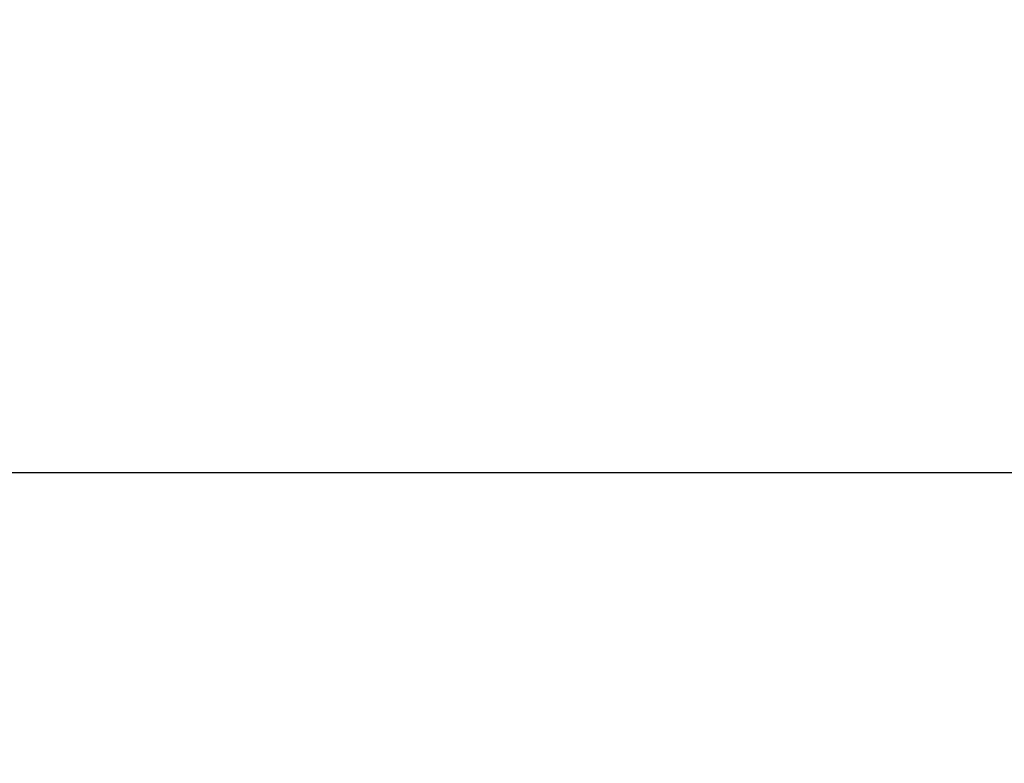
# Model space of a CAD drawing. Units: millimetres. Extents: x -1150 to 7160, y -641 to 5807.
# Drawn here: x 4683 to 5673, y 1528 to 2276 of the extents above; entities that cross this region are included whole.
import ezdxf

# ---------------------------------------------------------------- set-up
doc = ezdxf.new("R2010")
doc.units = ezdxf.units.MM
doc.layers.add('Dimensions', color=7, linetype='Continuous')
doc.styles.get("Standard").update_dxf_attribs({"font": 'arial.ttf'})
doc.dimstyles.new('Leikkiset keinu', dxfattribs={"dimtxt": 150, "dimasz": 2.5, "dimexe": 0.06, "dimexo": 0.625, "dimtad": 0, "dimtih": 1, "dimtoh": 1, "dimdec": 0, "dimtxsty": 'Standard', "dimcen": 2.5, "dimadec": 0, "dimazin": 0, "dimtfac": 1, "dimtmove": 0, "dimatfit": 3, "dimfxl": 1, "dimarcsym": 0})

# ---------------------------------------------------------------- blocks, each defined once
blk = doc.blocks.new('*D162')
at = {"layer": 'Defpoints', "color": 0}
for p in [(7159.97, 2485.55), (286.58, 1325.55), (7159.97, -542.78)]:
    blk.add_point(p, dxfattribs=at)
at = {"layer": 'Dimensions', "color": 0, "lineweight": -2}
for p, q in [((7159.97, 2484.93), (7159.97, -542.84)), ((286.58, 1324.93), (286.58, -542.84)), ((289.08, -542.78), (3498.47, -542.78)), ((7157.47, -542.78), (3948.07, -542.78))]:
    blk.add_line(p, q, dxfattribs=at)
at = {"layer": 'Dimensions', "color": 0}
for points in [[(289.08, -542.36), (289.08, -543.19), (286.58, -542.78)], [(7157.47, -543.19), (7157.47, -542.36), (7159.97, -542.78)]]:
    blk.add_solid(points, dxfattribs=at)
at = {"layer": 'Dimensions', "color": 0, "insert": (3723.27, -542.78), "char_height": 150, "attachment_point": 5}
blk.add_mtext('6873', dxfattribs=at)
blk = doc.blocks.new('*D163')
at = {"layer": 'Defpoints', "color": 0}
for p in [(4402.22, 3178.46), (5906.55, 3178.46), (4594.96, 1820.55)]:
    blk.add_point(p, dxfattribs=at)
at = {"layer": 'Dimensions', "color": 0, "lineweight": -2}
for p, q in [((4402.85, 3178.46), (5906.61, 3178.46)), ((5906.55, 3175.96), (5906.55, 2576.71)), ((5906.55, 1823.05), (5906.55, 2422.31)), ((4595.58, 1820.55), (5906.61, 1820.55))]:
    blk.add_line(p, q, dxfattribs=at)
at = {"layer": 'Dimensions', "color": 0}
for points in [[(5906.97, 3175.96), (5906.14, 3175.96), (5906.55, 3178.46)], [(5906.14, 1823.05), (5906.97, 1823.05), (5906.55, 1820.55)]]:
    blk.add_solid(points, dxfattribs=at)
at = {"layer": 'Dimensions', "color": 0, "insert": (5906.55, 2499.51), "char_height": 150, "attachment_point": 5}
blk.add_mtext('1358', dxfattribs=at)

msp = doc.modelspace()

# ---------------------------------------------------------------- dimensions: what is measured, and where the dimension line sits
at = {"layer": 'Dimensions'}
dim = msp.add_linear_dim(base=(5906.55, 3178.46), p1=(4594.96, 1820.55), p2=(4402.22, 3178.46), angle=90, dimstyle='Leikkiset keinu', dxfattribs=at)
dim.commit()
dim.dimension.update_dxf_attribs({"geometry": '*D163', "text_midpoint": (5906.55, 2499.51)})
dim = msp.add_linear_dim(base=(7159.97, -542.78), p1=(286.58, 1325.55), p2=(7159.97, 2485.55), dimstyle='Leikkiset keinu', dxfattribs=at)
dim.commit()
dim.dimension.update_dxf_attribs({"geometry": '*D162', "text_midpoint": (3723.27, -542.78)})

doc.saveas('drawing.dxf')
